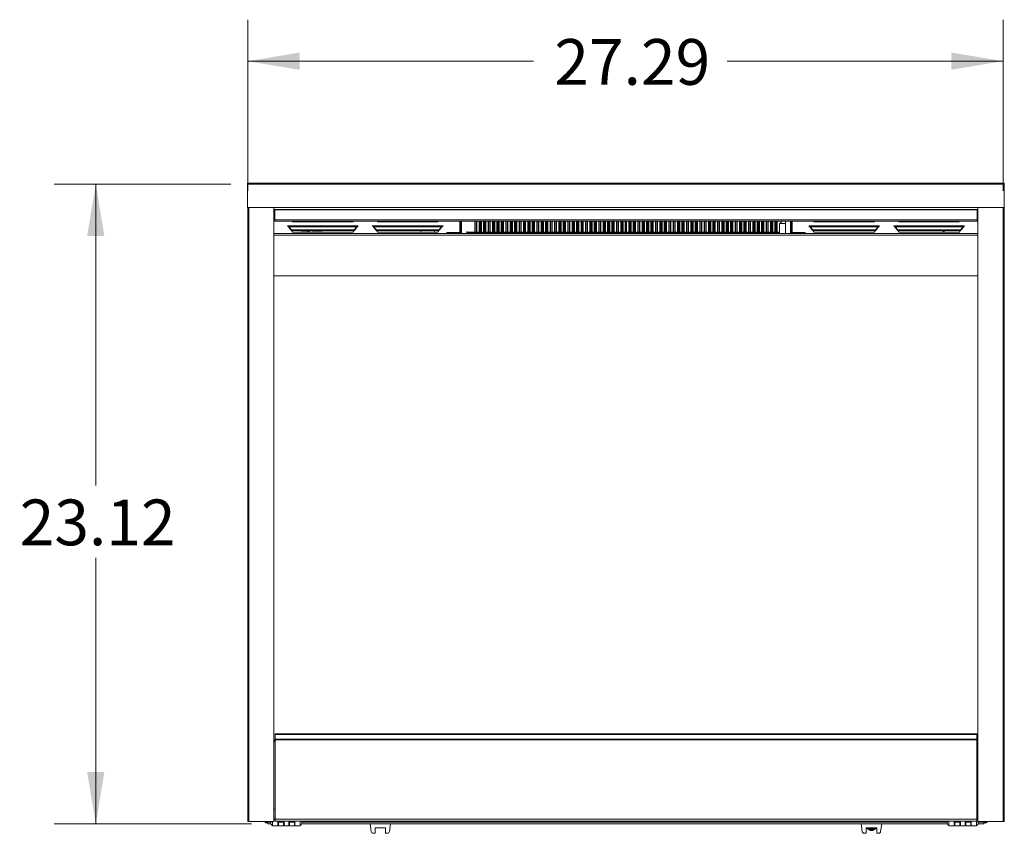
# Model space of a CAD drawing. Units: inches. Extents: x 2.84 to 9.75, y 5.24 to 9.79.
# Drawn here: x 3.28 to 6.24, y 5.24 to 7.7 of the extents above; entities that cross this region are included whole.
import ezdxf

# ---------------------------------------------------------------- set-up
doc = ezdxf.new("R2010")
doc.units = ezdxf.units.IN
doc.header["$MEASUREMENT"] = 0
doc.styles.add('SLDTEXTSTYLE0', font='TXT', dxfattribs={"width": 0.75})
doc.dimstyles.new('SLDDIMSTYLE0', dxfattribs={"dimtxt": 0.137795, "dimasz": 0.156, "dimexe": 0, "dimexo": 0.0625, "dimgap": 0.034449, "dimtad": 0, "dimtih": 1, "dimtoh": 1, "dimlfac": 12, "dimzin": 12, "dimdsep": 46, "dimtxsty": 'SLDTEXTSTYLE0', "dimsah": 1, "dimcen": 0.09, "dimadec": 0, "dimazin": 0, "dimtfac": 1, "dimtdec": 3, "dimtofl": 0, "dimtmove": 0, "dimatfit": 3, "dimfxl": 0, "dimtolj": 1, "dimtzin": 12, "dimarcsym": 0})

# ---------------------------------------------------------------- blocks, each defined once
blk = doc.blocks.new('*D1')
at = {"color": 7, "linetype": 'Continuous', "lineweight": 0}
for p, q in [((3.9661, 7.1804), (3.9661, 7.696)), ((6.2406, 7.1804), (6.2406, 7.696)), ((3.9661, 7.571), (4.8267, 7.571)), ((6.2406, 7.571), (5.4098, 7.571))]:
    blk.add_line(p, q, dxfattribs=at)
for points in [[(3.9661, 7.571), (4.1221, 7.545), (4.1221, 7.597)], [(6.2406, 7.571), (6.0846, 7.597), (6.0846, 7.545)]]:
    blk.add_solid(points, dxfattribs=at)
at = {"color": 7, "linetype": 'Continuous', "lineweight": 0, "insert": (4.8892, 7.6376), "char_height": 0.1378, "attachment_point": 1, "style": 'SLDTEXTSTYLE0'}
blk.add_mtext('27.29', dxfattribs=at)
blk = doc.blocks.new('*D2')
at = {"color": 7, "linetype": 'Continuous', "lineweight": 0}
for p, q in [((3.9154, 7.2001), (3.3831, 7.2001)), ((3.5081, 7.2001), (3.5081, 6.293)), ((3.5081, 5.2737), (3.5081, 6.0743)), ((3.9769, 5.2737), (3.3831, 5.2737))]:
    blk.add_line(p, q, dxfattribs=at)
for points in [[(3.5081, 7.2001), (3.4821, 7.0441), (3.5341, 7.0441)], [(3.5081, 5.2737), (3.5341, 5.4297), (3.4821, 5.4297)]]:
    blk.add_solid(points, dxfattribs=at)
at = {"color": 7, "linetype": 'Continuous', "lineweight": 0, "insert": (3.279, 6.2503), "char_height": 0.1378, "attachment_point": 1, "style": 'SLDTEXTSTYLE0'}
blk.add_mtext('23.12', dxfattribs=at)

msp = doc.modelspace()

# ---------------------------------------------------------------- linework, layer by layer
at = {"color": 7, "linetype": 'Continuous', "lineweight": 15}
for p, q in [((6.24453, 7.2033), (3.96536, 7.2033)), ((3.96536, 7.20013), (3.96536, 7.2033)), ((3.96536, 7.13038), (3.96536, 7.20013)), ((6.24453, 7.20013), (3.96536, 7.20013)), ((6.24453, 7.2033), (6.24453, 7.20013)), ((6.24453, 7.13038), (6.24453, 7.20013)), ((4.03953, 7.13038), (3.96536, 7.13038)), ((3.96611, 7.13038), (3.96611, 5.28038)), ((3.96928, 5.28038), (3.96928, 7.13038)), ((3.96928, 7.13038), (4.04485, 7.13038)), ((4.03953, 7.13038), (6.17036, 7.13038)), ((4.04485, 7.13038), (4.04485, 5.28038)), ((4.047, 7.12438), (4.04485, 7.12438)), ((4.047, 7.12205), (4.04485, 7.12205)), ((4.047, 7.12133), (4.04485, 7.12133)), ((4.047, 7.12438), (6.16289, 7.12438)), ((4.047, 7.12438), (4.047, 7.12313)), ((4.047, 7.12313), (6.16289, 7.12313)), ((4.047, 7.0933), (4.047, 7.12313)), ((6.16504, 7.12438), (6.16289, 7.12438)), ((6.16289, 7.12438), (6.16289, 7.12313)), ((6.16289, 7.0933), (6.16289, 7.12313)), ((6.16289, 7.12205), (6.16504, 7.12205)), ((6.16504, 7.12133), (6.16289, 7.12133)), ((6.16504, 5.28038), (6.16504, 7.13038)), ((6.16504, 7.13038), (6.24061, 7.13038)), ((6.24453, 7.13038), (6.17036, 7.13038)), ((6.24061, 7.13038), (6.24061, 5.28038)), ((6.24378, 5.28038), (6.24378, 7.13038)), ((4.047, 7.0933), (6.16289, 7.0933)), ((4.047, 7.0933), (4.047, 7.08889)), ((4.047, 7.08889), (6.16289, 7.08889)), ((4.09987, 7.08889), (4.10167, 7.08677)), ((4.12244, 7.08677), (4.12244, 7.08889)), ((4.19369, 7.08677), (4.19369, 7.08889)), ((4.28391, 7.08889), (4.28211, 7.08677)), ((4.35558, 7.08889), (4.35737, 7.08677)), ((4.53962, 7.08889), (4.53782, 7.08677)), ((4.60462, 7.05474), (4.60462, 7.08889)), ((4.60695, 7.08889), (4.60695, 7.05318)), ((4.60925, 7.08889), (4.60925, 7.05258)), ((4.6496, 7.08889), (4.6496, 7.0519)), ((4.65126, 7.08889), (4.65126, 7.0519)), ((4.6546, 7.0519), (4.6546, 7.08889)), ((4.65626, 7.0519), (4.65626, 7.08889)), ((4.66293, 7.08889), (4.66293, 7.0519)), ((4.6646, 7.08889), (4.6646, 7.0519)), ((4.66793, 7.0519), (4.66793, 7.08889)), ((4.6696, 7.0519), (4.6696, 7.08889)), ((4.67626, 7.08889), (4.67626, 7.0519)), ((4.67793, 7.08889), (4.67793, 7.0519)), ((4.68126, 7.0519), (4.68126, 7.08889)), ((4.68293, 7.0519), (4.68293, 7.08889)), ((4.6896, 7.08889), (4.6896, 7.0519)), ((4.69126, 7.08889), (4.69126, 7.0519)), ((4.6946, 7.0519), (4.6946, 7.08889)), ((4.69626, 7.0519), (4.69626, 7.08889)), ((4.70293, 7.08889), (4.70293, 7.0519)), ((4.7046, 7.08889), (4.7046, 7.0519)), ((4.70793, 7.0519), (4.70793, 7.08889)), ((4.7096, 7.0519), (4.7096, 7.08889)), ((4.71626, 7.08889), (4.71626, 7.0519)), ((4.71793, 7.08889), (4.71793, 7.0519)), ((4.72126, 7.0519), (4.72126, 7.08889)), ((4.72293, 7.0519), (4.72293, 7.08889)), ((4.7296, 7.08889), (4.7296, 7.0519)), ((4.73126, 7.08889), (4.73126, 7.0519)), ((4.7346, 7.0519), (4.7346, 7.08889)), ((4.73626, 7.0519), (4.73626, 7.08889)), ((4.74293, 7.08889), (4.74293, 7.0519)), ((4.7446, 7.08889), (4.7446, 7.0519)), ((4.74793, 7.0519), (4.74793, 7.08889)), ((4.7496, 7.0519), (4.7496, 7.08889)), ((4.75626, 7.08889), (4.75626, 7.0519)), ((4.75793, 7.08889), (4.75793, 7.0519)), ((4.76126, 7.0519), (4.76126, 7.08889)), ((4.76293, 7.0519), (4.76293, 7.08889)), ((4.7696, 7.08889), (4.7696, 7.0519)), ((4.77126, 7.08889), (4.77126, 7.0519)), ((4.7746, 7.0519), (4.7746, 7.08889)), ((4.77626, 7.0519), (4.77626, 7.08889)), ((4.78293, 7.08889), (4.78293, 7.0519)), ((4.7846, 7.08889), (4.7846, 7.0519)), ((4.78793, 7.0519), (4.78793, 7.08889)), ((4.7896, 7.0519), (4.7896, 7.08889)), ((4.79626, 7.08889), (4.79626, 7.0519)), ((4.79793, 7.08889), (4.79793, 7.0519)), ((4.80126, 7.0519), (4.80126, 7.08889)), ((4.80293, 7.0519), (4.80293, 7.08889)), ((4.8096, 7.08889), (4.8096, 7.0519)), ((4.81126, 7.08889), (4.81126, 7.0519)), ((4.8146, 7.0519), (4.8146, 7.08889)), ((4.81626, 7.0519), (4.81626, 7.08889)), ((4.82293, 7.08889), (4.82293, 7.0519)), ((4.8246, 7.08889), (4.8246, 7.0519)), ((4.82793, 7.0519), (4.82793, 7.08889)), ((4.8296, 7.0519), (4.8296, 7.08889)), ((4.83626, 7.08889), (4.83626, 7.0519)), ((4.83793, 7.08889), (4.83793, 7.0519)), ((4.84126, 7.0519), (4.84126, 7.08889)), ((4.84293, 7.0519), (4.84293, 7.08889)), ((4.8496, 7.08889), (4.8496, 7.0519)), ((4.85126, 7.08889), (4.85126, 7.0519)), ((4.8546, 7.0519), (4.8546, 7.08889)), ((4.85626, 7.0519), (4.85626, 7.08889)), ((4.86293, 7.08889), (4.86293, 7.0519)), ((4.8646, 7.08889), (4.8646, 7.0519)), ((4.86793, 7.0519), (4.86793, 7.08889)), ((4.8696, 7.0519), (4.8696, 7.08889)), ((4.87626, 7.08889), (4.87626, 7.0519)), ((4.87793, 7.08889), (4.87793, 7.0519)), ((4.88126, 7.0519), (4.88126, 7.08889)), ((4.88293, 7.0519), (4.88293, 7.08889)), ((4.8896, 7.08889), (4.8896, 7.0519)), ((4.89126, 7.08889), (4.89126, 7.0519)), ((4.8946, 7.0519), (4.8946, 7.08889)), ((4.89626, 7.0519), (4.89626, 7.08889)), ((4.90293, 7.08889), (4.90293, 7.0519)), ((4.9046, 7.08889), (4.9046, 7.0519)), ((4.90793, 7.0519), (4.90793, 7.08889)), ((4.9096, 7.0519), (4.9096, 7.08889)), ((4.91626, 7.08889), (4.91626, 7.0519)), ((4.91793, 7.08889), (4.91793, 7.0519)), ((4.92126, 7.0519), (4.92126, 7.08889)), ((4.92293, 7.0519), (4.92293, 7.08889)), ((4.9296, 7.08889), (4.9296, 7.0519)), ((4.93126, 7.08889), (4.93126, 7.0519)), ((4.9346, 7.0519), (4.9346, 7.08889)), ((4.93626, 7.0519), (4.93626, 7.08889)), ((4.94293, 7.08889), (4.94293, 7.0519)), ((4.9446, 7.08889), (4.9446, 7.0519)), ((4.94793, 7.0519), (4.94793, 7.08889)), ((4.9496, 7.0519), (4.9496, 7.08889)), ((4.95626, 7.08889), (4.95626, 7.0519)), ((4.95793, 7.08889), (4.95793, 7.0519)), ((4.96126, 7.0519), (4.96126, 7.08889)), ((4.96293, 7.0519), (4.96293, 7.08889)), ((4.9696, 7.08889), (4.9696, 7.0519)), ((4.97126, 7.08889), (4.97126, 7.0519)), ((4.9746, 7.0519), (4.9746, 7.08889)), ((4.97626, 7.0519), (4.97626, 7.08889)), ((4.98293, 7.08889), (4.98293, 7.0519)), ((4.9846, 7.08889), (4.9846, 7.0519)), ((4.98793, 7.0519), (4.98793, 7.08889)), ((4.9896, 7.0519), (4.9896, 7.08889)), ((4.99626, 7.08889), (4.99626, 7.0519)), ((4.99793, 7.08889), (4.99793, 7.0519)), ((5.00126, 7.0519), (5.00126, 7.08889)), ((5.00293, 7.0519), (5.00293, 7.08889)), ((5.0096, 7.08889), (5.0096, 7.0519)), ((5.01126, 7.08889), (5.01126, 7.0519)), ((5.0146, 7.0519), (5.0146, 7.08889)), ((5.01626, 7.0519), (5.01626, 7.08889)), ((5.02293, 7.08889), (5.02293, 7.0519)), ((5.0246, 7.08889), (5.0246, 7.0519)), ((5.02793, 7.0519), (5.02793, 7.08889)), ((5.0296, 7.0519), (5.0296, 7.08889)), ((5.03626, 7.08889), (5.03626, 7.0519)), ((5.03793, 7.08889), (5.03793, 7.0519)), ((5.04126, 7.0519), (5.04126, 7.08889)), ((5.04293, 7.0519), (5.04293, 7.08889)), ((5.0496, 7.08889), (5.0496, 7.0519)), ((5.05126, 7.08889), (5.05126, 7.0519)), ((5.0546, 7.0519), (5.0546, 7.08889)), ((5.05626, 7.0519), (5.05626, 7.08889)), ((5.06293, 7.08889), (5.06293, 7.0519)), ((5.0646, 7.08889), (5.0646, 7.0519)), ((5.06793, 7.0519), (5.06793, 7.08889)), ((5.0696, 7.0519), (5.0696, 7.08889)), ((5.07626, 7.08889), (5.07626, 7.0519)), ((5.07793, 7.08889), (5.07793, 7.0519)), ((5.08126, 7.0519), (5.08126, 7.08889)), ((5.08293, 7.0519), (5.08293, 7.08889)), ((5.0896, 7.08889), (5.0896, 7.0519)), ((5.09126, 7.08889), (5.09126, 7.0519)), ((5.0946, 7.0519), (5.0946, 7.08889)), ((5.09626, 7.0519), (5.09626, 7.08889)), ((5.10293, 7.08889), (5.10293, 7.0519)), ((5.1046, 7.08889), (5.1046, 7.0519)), ((5.10536, 7.08889), (5.10536, 7.0519)), ((5.10703, 7.08889), (5.10703, 7.0519)), ((5.11369, 7.0519), (5.11369, 7.08889)), ((5.11536, 7.0519), (5.11536, 7.08889)), ((5.11869, 7.08889), (5.11869, 7.0519)), ((5.12036, 7.08889), (5.12036, 7.0519)), ((5.12703, 7.0519), (5.12703, 7.08889)), ((5.12869, 7.0519), (5.12869, 7.08889)), ((5.13203, 7.08889), (5.13203, 7.0519)), ((5.13369, 7.08889), (5.13369, 7.0519)), ((5.14036, 7.0519), (5.14036, 7.08889)), ((5.14203, 7.0519), (5.14203, 7.08889)), ((5.14536, 7.08889), (5.14536, 7.0519)), ((5.14703, 7.08889), (5.14703, 7.0519)), ((5.15369, 7.0519), (5.15369, 7.08889)), ((5.15536, 7.0519), (5.15536, 7.08889)), ((5.15869, 7.08889), (5.15869, 7.0519)), ((5.16036, 7.08889), (5.16036, 7.0519)), ((5.16703, 7.0519), (5.16703, 7.08889)), ((5.16869, 7.0519), (5.16869, 7.08889)), ((5.17203, 7.08889), (5.17203, 7.0519)), ((5.17369, 7.08889), (5.17369, 7.0519)), ((5.18036, 7.0519), (5.18036, 7.08889)), ((5.18203, 7.0519), (5.18203, 7.08889)), ((5.18536, 7.08889), (5.18536, 7.0519)), ((5.18703, 7.08889), (5.18703, 7.0519)), ((5.19369, 7.0519), (5.19369, 7.08889)), ((5.19536, 7.0519), (5.19536, 7.08889)), ((5.19869, 7.08889), (5.19869, 7.0519)), ((5.20036, 7.08889), (5.20036, 7.0519)), ((5.20703, 7.0519), (5.20703, 7.08889)), ((5.20869, 7.0519), (5.20869, 7.08889)), ((5.21203, 7.08889), (5.21203, 7.0519)), ((5.21369, 7.08889), (5.21369, 7.0519)), ((5.22036, 7.0519), (5.22036, 7.08889)), ((5.22203, 7.0519), (5.22203, 7.08889)), ((5.22536, 7.08889), (5.22536, 7.0519)), ((5.22703, 7.08889), (5.22703, 7.0519)), ((5.23369, 7.0519), (5.23369, 7.08889)), ((5.23536, 7.0519), (5.23536, 7.08889)), ((5.23869, 7.08889), (5.23869, 7.0519)), ((5.24036, 7.08889), (5.24036, 7.0519)), ((5.24703, 7.0519), (5.24703, 7.08889)), ((5.24869, 7.0519), (5.24869, 7.08889)), ((5.25203, 7.08889), (5.25203, 7.0519)), ((5.25369, 7.08889), (5.25369, 7.0519)), ((5.26036, 7.0519), (5.26036, 7.08889)), ((5.26203, 7.0519), (5.26203, 7.08889)), ((5.26536, 7.08889), (5.26536, 7.0519)), ((5.26703, 7.08889), (5.26703, 7.0519)), ((5.27369, 7.0519), (5.27369, 7.08889)), ((5.27536, 7.0519), (5.27536, 7.08889)), ((5.27869, 7.08889), (5.27869, 7.0519)), ((5.28036, 7.08889), (5.28036, 7.0519)), ((5.28703, 7.0519), (5.28703, 7.08889)), ((5.28869, 7.0519), (5.28869, 7.08889)), ((5.29203, 7.08889), (5.29203, 7.0519)), ((5.29369, 7.08889), (5.29369, 7.0519)), ((5.30036, 7.0519), (5.30036, 7.08889)), ((5.30203, 7.0519), (5.30203, 7.08889)), ((5.30536, 7.08889), (5.30536, 7.0519)), ((5.30703, 7.08889), (5.30703, 7.0519)), ((5.31369, 7.0519), (5.31369, 7.08889)), ((5.31536, 7.0519), (5.31536, 7.08889)), ((5.31869, 7.08889), (5.31869, 7.0519)), ((5.32036, 7.08889), (5.32036, 7.0519)), ((5.32703, 7.0519), (5.32703, 7.08889)), ((5.32869, 7.0519), (5.32869, 7.08889)), ((5.33203, 7.08889), (5.33203, 7.0519)), ((5.33369, 7.08889), (5.33369, 7.0519)), ((5.34036, 7.0519), (5.34036, 7.08889)), ((5.34203, 7.0519), (5.34203, 7.08889)), ((5.34536, 7.08889), (5.34536, 7.0519)), ((5.34703, 7.08889), (5.34703, 7.0519)), ((5.35369, 7.0519), (5.35369, 7.08889)), ((5.35536, 7.0519), (5.35536, 7.08889)), ((5.35869, 7.08889), (5.35869, 7.0519)), ((5.36036, 7.08889), (5.36036, 7.0519)), ((5.36703, 7.0519), (5.36703, 7.08889)), ((5.36869, 7.0519), (5.36869, 7.08889)), ((5.37203, 7.08889), (5.37203, 7.0519)), ((5.37369, 7.08889), (5.37369, 7.0519)), ((5.38036, 7.0519), (5.38036, 7.08889)), ((5.38203, 7.0519), (5.38203, 7.08889)), ((5.38536, 7.08889), (5.38536, 7.0519)), ((5.38703, 7.08889), (5.38703, 7.0519)), ((5.39369, 7.0519), (5.39369, 7.08889)), ((5.39536, 7.0519), (5.39536, 7.08889)), ((5.39869, 7.08889), (5.39869, 7.0519)), ((5.40036, 7.08889), (5.40036, 7.0519)), ((5.40703, 7.0519), (5.40703, 7.08889)), ((5.40869, 7.0519), (5.40869, 7.08889)), ((5.41203, 7.08889), (5.41203, 7.0519)), ((5.41369, 7.08889), (5.41369, 7.0519)), ((5.42036, 7.0519), (5.42036, 7.08889)), ((5.42203, 7.0519), (5.42203, 7.08889)), ((5.42536, 7.08889), (5.42536, 7.0519)), ((5.42703, 7.08889), (5.42703, 7.0519)), ((5.43369, 7.0519), (5.43369, 7.08889)), ((5.43536, 7.0519), (5.43536, 7.08889)), ((5.43869, 7.08889), (5.43869, 7.0519)), ((5.44036, 7.08889), (5.44036, 7.0519)), ((5.44703, 7.0519), (5.44703, 7.08889)), ((5.44869, 7.0519), (5.44869, 7.08889)), ((5.45203, 7.08889), (5.45203, 7.0519)), ((5.45369, 7.08889), (5.45369, 7.0519)), ((5.46036, 7.0519), (5.46036, 7.08889)), ((5.46203, 7.0519), (5.46203, 7.08889)), ((5.46536, 7.08889), (5.46536, 7.0519)), ((5.46703, 7.08889), (5.46703, 7.0519)), ((5.47369, 7.0519), (5.47369, 7.08889)), ((5.47536, 7.0519), (5.47536, 7.08889)), ((5.47869, 7.08889), (5.47869, 7.0519)), ((5.48036, 7.08889), (5.48036, 7.0519)), ((5.48703, 7.0519), (5.48703, 7.08889)), ((5.48869, 7.0519), (5.48869, 7.08889)), ((5.49203, 7.08889), (5.49203, 7.0519)), ((5.49369, 7.08889), (5.49369, 7.0519)), ((5.50036, 7.0519), (5.50036, 7.08889)), ((5.50203, 7.0519), (5.50203, 7.08889)), ((5.50536, 7.08889), (5.50536, 7.0519)), ((5.50703, 7.08889), (5.50703, 7.0519)), ((5.51369, 7.0519), (5.51369, 7.08889)), ((5.51536, 7.0519), (5.51536, 7.08889)), ((5.51869, 7.08889), (5.51869, 7.0519)), ((5.52036, 7.08889), (5.52036, 7.0519)), ((5.52703, 7.0519), (5.52703, 7.08889)), ((5.52869, 7.0519), (5.52869, 7.08889)), ((5.53203, 7.08889), (5.53203, 7.0519)), ((5.53369, 7.08889), (5.53369, 7.0519)), ((5.54036, 7.0519), (5.54036, 7.08889)), ((5.54203, 7.0519), (5.54203, 7.08889)), ((5.54536, 7.08889), (5.54536, 7.0519)), ((5.54703, 7.08889), (5.54703, 7.0519)), ((5.55369, 7.0519), (5.55369, 7.08889)), ((5.55536, 7.0519), (5.55536, 7.08889)), ((5.55869, 7.08889), (5.55869, 7.0519)), ((5.56036, 7.08889), (5.56036, 7.0519)), ((5.57203, 7.08166), (5.57203, 7.08889)), ((5.58536, 7.08166), (5.58536, 7.08889)), ((5.60064, 7.08889), (5.60064, 7.05258)), ((5.60294, 7.08889), (5.60294, 7.05318)), ((5.60527, 7.08889), (5.60527, 7.05474)), ((5.67207, 7.08677), (5.67027, 7.08889)), ((5.85252, 7.08677), (5.85432, 7.08889)), ((5.92778, 7.08677), (5.92598, 7.08889)), ((6.06061, 7.08889), (6.06061, 7.08677)), ((6.06301, 7.08889), (6.06301, 7.08677)), ((6.10823, 7.08677), (6.11002, 7.08889)), ((6.16289, 7.0933), (6.16289, 7.08889)), ((4.29837, 7.07519), (4.08541, 7.07519)), ((4.08936, 7.0722), (4.29442, 7.0722)), ((4.09758, 7.06252), (4.08936, 7.0722)), ((4.08936, 7.0722), (4.08936, 7.07096)), ((4.08971, 7.07013), (4.08936, 7.07096)), ((4.09758, 7.06087), (4.08971, 7.07013)), ((4.2862, 7.06252), (4.09758, 7.06252)), ((4.09758, 7.06252), (4.09758, 7.06087)), ((4.2862, 7.06087), (4.09758, 7.06087)), ((4.09758, 7.06087), (4.10167, 7.05606)), ((4.28211, 7.08677), (4.10167, 7.08677)), ((4.12648, 7.06087), (4.12648, 7.05955)), ((4.14077, 7.05955), (4.12648, 7.05955)), ((4.15506, 7.05955), (4.14077, 7.05955)), ((4.14688, 7.05606), (4.14688, 7.05955)), ((4.14928, 7.05606), (4.14928, 7.05955)), ((4.15506, 7.05955), (4.15506, 7.06087)), ((4.16106, 7.06087), (4.16106, 7.05955)), ((4.17535, 7.05955), (4.16106, 7.05955)), ((4.18965, 7.05955), (4.17535, 7.05955)), ((4.18965, 7.05955), (4.18965, 7.06087)), ((4.2862, 7.06087), (4.28211, 7.05606)), ((4.2862, 7.06252), (4.29442, 7.0722)), ((4.2862, 7.06087), (4.29407, 7.07013)), ((4.2862, 7.06252), (4.2862, 7.06087)), ((4.29442, 7.07096), (4.29407, 7.07013)), ((4.29442, 7.0722), (4.29442, 7.07096)), ((4.55407, 7.07519), (4.34112, 7.07519)), ((4.34506, 7.0722), (4.55013, 7.0722)), ((4.35329, 7.06252), (4.34506, 7.0722)), ((4.34506, 7.0722), (4.34506, 7.07096)), ((4.34541, 7.07013), (4.34506, 7.07096)), ((4.35329, 7.06087), (4.34541, 7.07013)), ((4.5419, 7.06252), (4.35329, 7.06252)), ((4.35329, 7.06252), (4.35329, 7.06087)), ((4.5419, 7.06087), (4.35329, 7.06087)), ((4.35329, 7.06087), (4.35737, 7.05606)), ((4.53782, 7.08677), (4.35737, 7.08677)), ((4.48679, 7.05606), (4.48679, 7.06087)), ((4.52846, 7.05606), (4.52846, 7.06087)), ((4.5419, 7.06087), (4.53782, 7.05606)), ((4.5419, 7.06252), (4.55013, 7.0722)), ((4.5419, 7.06087), (4.54978, 7.07013)), ((4.5419, 7.06252), (4.5419, 7.06087)), ((4.55013, 7.07096), (4.54978, 7.07013)), ((4.55013, 7.0722), (4.55013, 7.07096)), ((5.56703, 7.0519), (5.56703, 7.08166)), ((5.56703, 7.08166), (5.58536, 7.08166)), ((5.57036, 7.08499), (5.57119, 7.08499)), ((5.57036, 7.08249), (5.57036, 7.08499)), ((5.57119, 7.08249), (5.57036, 7.08249)), ((5.57036, 7.08249), (5.57036, 7.08166)), ((5.57119, 7.08499), (5.57119, 7.08249)), ((5.57119, 7.08249), (5.57119, 7.08166)), ((5.58536, 7.0519), (5.58536, 7.08166)), ((5.65582, 7.07519), (5.86877, 7.07519)), ((5.65976, 7.0722), (5.65976, 7.07096)), ((5.66799, 7.06252), (5.65976, 7.0722)), ((5.86483, 7.0722), (5.65976, 7.0722)), ((5.66011, 7.07013), (5.65976, 7.07096)), ((5.66799, 7.06087), (5.66011, 7.07013)), ((5.66799, 7.06252), (5.66799, 7.06087)), ((5.66799, 7.06252), (5.8566, 7.06252)), ((5.66799, 7.06087), (5.8566, 7.06087)), ((5.67207, 7.05606), (5.66799, 7.06087)), ((5.85252, 7.08677), (5.67207, 7.08677)), ((5.85252, 7.05606), (5.8566, 7.06087)), ((5.8566, 7.06252), (5.86483, 7.0722)), ((5.8566, 7.06087), (5.86448, 7.07013)), ((5.8566, 7.06252), (5.8566, 7.06087)), ((5.86483, 7.07096), (5.86448, 7.07013)), ((5.86483, 7.0722), (5.86483, 7.07096)), ((5.91153, 7.07519), (6.12448, 7.07519)), ((5.9237, 7.06252), (5.91547, 7.0722)), ((6.12054, 7.0722), (5.91547, 7.0722)), ((5.91547, 7.0722), (5.91547, 7.07096)), ((5.91582, 7.07013), (5.91547, 7.07096)), ((5.9237, 7.06087), (5.91582, 7.07013)), ((5.9237, 7.06252), (6.11231, 7.06252)), ((5.9237, 7.06252), (5.9237, 7.06087)), ((5.9237, 7.06087), (6.11231, 7.06087)), ((5.92778, 7.05606), (5.9237, 7.06087)), ((6.10823, 7.08677), (5.92778, 7.08677)), ((6.06061, 7.06087), (6.06061, 7.05606)), ((6.06301, 7.06087), (6.06301, 7.05606)), ((6.10823, 7.05606), (6.11231, 7.06087)), ((6.11231, 7.06252), (6.12054, 7.0722)), ((6.11231, 7.06087), (6.12019, 7.07013)), ((6.11231, 7.06252), (6.11231, 7.06087)), ((6.12054, 7.07096), (6.12019, 7.07013)), ((6.12054, 7.0722), (6.12054, 7.07096)), ((4.04485, 7.0519), (6.16504, 7.0519)), ((6.16504, 7.04656), (4.04485, 7.04656)), ((4.28211, 7.05606), (4.10167, 7.05606)), ((4.53782, 7.05606), (4.35737, 7.05606)), ((4.48679, 7.05606), (4.46179, 7.05668)), ((4.46179, 7.05668), (4.46179, 7.05606)), ((4.56528, 7.05474), (4.60462, 7.05474)), ((4.56528, 7.05258), (4.56528, 7.05474)), ((4.56528, 7.0519), (4.56528, 7.05258)), ((4.56528, 7.05258), (4.60462, 7.05258)), ((4.60462, 7.05474), (4.60462, 7.05258)), ((4.60925, 7.05258), (4.60695, 7.05318)), ((4.60925, 7.05258), (4.60925, 7.0519)), ((4.62735, 7.05705), (4.62569, 7.05705)), ((4.62569, 7.0519), (4.62569, 7.05705)), ((4.62735, 7.0519), (4.62735, 7.05705)), ((4.6496, 7.05574), (4.62735, 7.05574)), ((4.6496, 7.05386), (4.62735, 7.05386)), ((4.6546, 7.05574), (4.65126, 7.05574)), ((4.6546, 7.05386), (4.65126, 7.05386)), ((4.66293, 7.05574), (4.65626, 7.05574)), ((4.66293, 7.05386), (4.65626, 7.05386)), ((4.66793, 7.05574), (4.6646, 7.05574)), ((4.66793, 7.05386), (4.6646, 7.05386)), ((4.67626, 7.05574), (4.6696, 7.05574)), ((4.67626, 7.05386), (4.6696, 7.05386)), ((4.68126, 7.05574), (4.67793, 7.05574)), ((4.68126, 7.05386), (4.67793, 7.05386)), ((4.6896, 7.05574), (4.68293, 7.05574)), ((4.6896, 7.05386), (4.68293, 7.05386)), ((4.6946, 7.05574), (4.69126, 7.05574)), ((4.6946, 7.05386), (4.69126, 7.05386)), ((4.70293, 7.05574), (4.69626, 7.05574)), ((4.70293, 7.05386), (4.69626, 7.05386)), ((4.70793, 7.05574), (4.7046, 7.05574)), ((4.70793, 7.05386), (4.7046, 7.05386)), ((4.71626, 7.05574), (4.7096, 7.05574)), ((4.71626, 7.05386), (4.7096, 7.05386)), ((4.72126, 7.05574), (4.71793, 7.05574)), ((4.72126, 7.05386), (4.71793, 7.05386)), ((4.7296, 7.05574), (4.72293, 7.05574)), ((4.7296, 7.05386), (4.72293, 7.05386)), ((4.7346, 7.05574), (4.73126, 7.05574)), ((4.7346, 7.05386), (4.73126, 7.05386)), ((4.74293, 7.05574), (4.73626, 7.05574)), ((4.74293, 7.05386), (4.73626, 7.05386)), ((4.74793, 7.05574), (4.7446, 7.05574)), ((4.74793, 7.05386), (4.7446, 7.05386)), ((4.75626, 7.05574), (4.7496, 7.05574)), ((4.75626, 7.05386), (4.7496, 7.05386)), ((4.76126, 7.05574), (4.75793, 7.05574)), ((4.76126, 7.05386), (4.75793, 7.05386)), ((4.7696, 7.05574), (4.76293, 7.05574)), ((4.7696, 7.05386), (4.76293, 7.05386)), ((4.7746, 7.05574), (4.77126, 7.05574)), ((4.7746, 7.05386), (4.77126, 7.05386)), ((4.78293, 7.05574), (4.77626, 7.05574)), ((4.78293, 7.05386), (4.77626, 7.05386)), ((4.78793, 7.05574), (4.7846, 7.05574)), ((4.78793, 7.05386), (4.7846, 7.05386)), ((4.79626, 7.05574), (4.7896, 7.05574)), ((4.79626, 7.05386), (4.7896, 7.05386)), ((4.80126, 7.05574), (4.79793, 7.05574)), ((4.80126, 7.05386), (4.79793, 7.05386)), ((4.8096, 7.05574), (4.80293, 7.05574)), ((4.8096, 7.05386), (4.80293, 7.05386)), ((4.8146, 7.05574), (4.81126, 7.05574)), ((4.8146, 7.05386), (4.81126, 7.05386)), ((4.82293, 7.05574), (4.81626, 7.05574)), ((4.82293, 7.05386), (4.81626, 7.05386)), ((4.82793, 7.05574), (4.8246, 7.05574)), ((4.82793, 7.05386), (4.8246, 7.05386)), ((4.83626, 7.05574), (4.8296, 7.05574)), ((4.83626, 7.05386), (4.8296, 7.05386)), ((4.84126, 7.05574), (4.83793, 7.05574)), ((4.84126, 7.05386), (4.83793, 7.05386)), ((4.8496, 7.05574), (4.84293, 7.05574)), ((4.8496, 7.05386), (4.84293, 7.05386)), ((4.8546, 7.05574), (4.85126, 7.05574)), ((4.8546, 7.05386), (4.85126, 7.05386)), ((4.86293, 7.05574), (4.85626, 7.05574)), ((4.86293, 7.05386), (4.85626, 7.05386)), ((4.86793, 7.05574), (4.8646, 7.05574)), ((4.86793, 7.05386), (4.8646, 7.05386)), ((4.87626, 7.05574), (4.8696, 7.05574)), ((4.87626, 7.05386), (4.8696, 7.05386)), ((4.88126, 7.05574), (4.87793, 7.05574)), ((4.88126, 7.05386), (4.87793, 7.05386)), ((4.8896, 7.05574), (4.88293, 7.05574)), ((4.8896, 7.05386), (4.88293, 7.05386)), ((4.8946, 7.05574), (4.89126, 7.05574)), ((4.8946, 7.05386), (4.89126, 7.05386)), ((4.90293, 7.05574), (4.89626, 7.05574)), ((4.90293, 7.05386), (4.89626, 7.05386)), ((4.90793, 7.05574), (4.9046, 7.05574)), ((4.90793, 7.05386), (4.9046, 7.05386)), ((4.91626, 7.05574), (4.9096, 7.05574)), ((4.91626, 7.05386), (4.9096, 7.05386)), ((4.92126, 7.05574), (4.91793, 7.05574)), ((4.92126, 7.05386), (4.91793, 7.05386)), ((4.9296, 7.05574), (4.92293, 7.05574)), ((4.9296, 7.05386), (4.92293, 7.05386)), ((4.9346, 7.05574), (4.93126, 7.05574)), ((4.9346, 7.05386), (4.93126, 7.05386)), ((4.94293, 7.05574), (4.93626, 7.05574)), ((4.94293, 7.05386), (4.93626, 7.05386)), ((4.94793, 7.05574), (4.9446, 7.05574)), ((4.94793, 7.05386), (4.9446, 7.05386)), ((4.95626, 7.05574), (4.9496, 7.05574)), ((4.95626, 7.05386), (4.9496, 7.05386)), ((4.96126, 7.05574), (4.95793, 7.05574)), ((4.96126, 7.05386), (4.95793, 7.05386)), ((4.9696, 7.05574), (4.96293, 7.05574)), ((4.9696, 7.05386), (4.96293, 7.05386)), ((4.9746, 7.05574), (4.97126, 7.05574)), ((4.9746, 7.05386), (4.97126, 7.05386)), ((4.98293, 7.05574), (4.97626, 7.05574)), ((4.98293, 7.05386), (4.97626, 7.05386)), ((4.98793, 7.05574), (4.9846, 7.05574)), ((4.98793, 7.05386), (4.9846, 7.05386)), ((4.99626, 7.05574), (4.9896, 7.05574)), ((4.99626, 7.05386), (4.9896, 7.05386)), ((5.00126, 7.05574), (4.99793, 7.05574)), ((5.00126, 7.05386), (4.99793, 7.05386)), ((5.0096, 7.05574), (5.00293, 7.05574)), ((5.0096, 7.05386), (5.00293, 7.05386)), ((5.0146, 7.05574), (5.01126, 7.05574)), ((5.0146, 7.05386), (5.01126, 7.05386)), ((5.02293, 7.05574), (5.01626, 7.05574)), ((5.02293, 7.05386), (5.01626, 7.05386)), ((5.02793, 7.05574), (5.0246, 7.05574)), ((5.02793, 7.05386), (5.0246, 7.05386)), ((5.03626, 7.05574), (5.0296, 7.05574)), ((5.03626, 7.05386), (5.0296, 7.05386)), ((5.04126, 7.05574), (5.03793, 7.05574)), ((5.04126, 7.05386), (5.03793, 7.05386)), ((5.0496, 7.05574), (5.04293, 7.05574)), ((5.0496, 7.05386), (5.04293, 7.05386)), ((5.0546, 7.05574), (5.05126, 7.05574)), ((5.0546, 7.05386), (5.05126, 7.05386)), ((5.06293, 7.05574), (5.05626, 7.05574)), ((5.06293, 7.05386), (5.05626, 7.05386)), ((5.06793, 7.05574), (5.0646, 7.05574)), ((5.06793, 7.05386), (5.0646, 7.05386)), ((5.07626, 7.05574), (5.0696, 7.05574)), ((5.07626, 7.05386), (5.0696, 7.05386)), ((5.08126, 7.05574), (5.07793, 7.05574)), ((5.08126, 7.05386), (5.07793, 7.05386)), ((5.0896, 7.05574), (5.08293, 7.05574)), ((5.0896, 7.05386), (5.08293, 7.05386)), ((5.0946, 7.05574), (5.09126, 7.05574)), ((5.0946, 7.05386), (5.09126, 7.05386)), ((5.10293, 7.05574), (5.09626, 7.05574)), ((5.10293, 7.05386), (5.09626, 7.05386)), ((5.10536, 7.05574), (5.1046, 7.05574)), ((5.10536, 7.05386), (5.1046, 7.05386)), ((5.11369, 7.05574), (5.10703, 7.05574)), ((5.11369, 7.05386), (5.10703, 7.05386)), ((5.11869, 7.05574), (5.11536, 7.05574)), ((5.11869, 7.05386), (5.11536, 7.05386)), ((5.12703, 7.05574), (5.12036, 7.05574)), ((5.12703, 7.05386), (5.12036, 7.05386)), ((5.13203, 7.05574), (5.12869, 7.05574)), ((5.13203, 7.05386), (5.12869, 7.05386)), ((5.14036, 7.05574), (5.13369, 7.05574)), ((5.14036, 7.05386), (5.13369, 7.05386)), ((5.14536, 7.05574), (5.14203, 7.05574)), ((5.14536, 7.05386), (5.14203, 7.05386)), ((5.15369, 7.05574), (5.14703, 7.05574)), ((5.15369, 7.05386), (5.14703, 7.05386)), ((5.15869, 7.05574), (5.15536, 7.05574)), ((5.15869, 7.05386), (5.15536, 7.05386)), ((5.16703, 7.05574), (5.16036, 7.05574)), ((5.16703, 7.05386), (5.16036, 7.05386)), ((5.17203, 7.05574), (5.16869, 7.05574)), ((5.17203, 7.05386), (5.16869, 7.05386)), ((5.18036, 7.05574), (5.17369, 7.05574)), ((5.18036, 7.05386), (5.17369, 7.05386)), ((5.18536, 7.05574), (5.18203, 7.05574)), ((5.18536, 7.05386), (5.18203, 7.05386)), ((5.19369, 7.05574), (5.18703, 7.05574)), ((5.19369, 7.05386), (5.18703, 7.05386)), ((5.19869, 7.05574), (5.19536, 7.05574)), ((5.19869, 7.05386), (5.19536, 7.05386)), ((5.20703, 7.05574), (5.20036, 7.05574)), ((5.20703, 7.05386), (5.20036, 7.05386)), ((5.21203, 7.05574), (5.20869, 7.05574)), ((5.21203, 7.05386), (5.20869, 7.05386)), ((5.22036, 7.05574), (5.21369, 7.05574)), ((5.22036, 7.05386), (5.21369, 7.05386)), ((5.22536, 7.05574), (5.22203, 7.05574)), ((5.22536, 7.05386), (5.22203, 7.05386)), ((5.23369, 7.05574), (5.22703, 7.05574)), ((5.23369, 7.05386), (5.22703, 7.05386)), ((5.23869, 7.05574), (5.23536, 7.05574)), ((5.23869, 7.05386), (5.23536, 7.05386)), ((5.24703, 7.05574), (5.24036, 7.05574)), ((5.24703, 7.05386), (5.24036, 7.05386)), ((5.25203, 7.05574), (5.24869, 7.05574)), ((5.25203, 7.05386), (5.24869, 7.05386)), ((5.26036, 7.05574), (5.25369, 7.05574)), ((5.26036, 7.05386), (5.25369, 7.05386)), ((5.26536, 7.05574), (5.26203, 7.05574)), ((5.26536, 7.05386), (5.26203, 7.05386)), ((5.27369, 7.05574), (5.26703, 7.05574)), ((5.27369, 7.05386), (5.26703, 7.05386)), ((5.27869, 7.05574), (5.27536, 7.05574)), ((5.27869, 7.05386), (5.27536, 7.05386)), ((5.28703, 7.05574), (5.28036, 7.05574)), ((5.28703, 7.05386), (5.28036, 7.05386)), ((5.29203, 7.05574), (5.28869, 7.05574)), ((5.29203, 7.05386), (5.28869, 7.05386)), ((5.30036, 7.05574), (5.29369, 7.05574)), ((5.30036, 7.05386), (5.29369, 7.05386)), ((5.30536, 7.05574), (5.30203, 7.05574)), ((5.30536, 7.05386), (5.30203, 7.05386)), ((5.31369, 7.05574), (5.30703, 7.05574)), ((5.31369, 7.05386), (5.30703, 7.05386)), ((5.31869, 7.05574), (5.31536, 7.05574)), ((5.31869, 7.05386), (5.31536, 7.05386)), ((5.32703, 7.05574), (5.32036, 7.05574)), ((5.32703, 7.05386), (5.32036, 7.05386)), ((5.33203, 7.05574), (5.32869, 7.05574)), ((5.33203, 7.05386), (5.32869, 7.05386)), ((5.34036, 7.05574), (5.33369, 7.05574)), ((5.34036, 7.05386), (5.33369, 7.05386)), ((5.34536, 7.05574), (5.34203, 7.05574)), ((5.34536, 7.05386), (5.34203, 7.05386)), ((5.35369, 7.05574), (5.34703, 7.05574)), ((5.35369, 7.05386), (5.34703, 7.05386)), ((5.35869, 7.05574), (5.35536, 7.05574)), ((5.35869, 7.05386), (5.35536, 7.05386)), ((5.36703, 7.05574), (5.36036, 7.05574)), ((5.36703, 7.05386), (5.36036, 7.05386)), ((5.37203, 7.05574), (5.36869, 7.05574)), ((5.37203, 7.05386), (5.36869, 7.05386)), ((5.38036, 7.05574), (5.37369, 7.05574)), ((5.38036, 7.05386), (5.37369, 7.05386)), ((5.38536, 7.05574), (5.38203, 7.05574)), ((5.38536, 7.05386), (5.38203, 7.05386)), ((5.39369, 7.05574), (5.38703, 7.05574)), ((5.39369, 7.05386), (5.38703, 7.05386)), ((5.39869, 7.05574), (5.39536, 7.05574)), ((5.39869, 7.05386), (5.39536, 7.05386)), ((5.40703, 7.05574), (5.40036, 7.05574)), ((5.40703, 7.05386), (5.40036, 7.05386)), ((5.41203, 7.05574), (5.40869, 7.05574)), ((5.41203, 7.05386), (5.40869, 7.05386)), ((5.42036, 7.05574), (5.41369, 7.05574)), ((5.42036, 7.05386), (5.41369, 7.05386)), ((5.42536, 7.05574), (5.42203, 7.05574)), ((5.42536, 7.05386), (5.42203, 7.05386)), ((5.43369, 7.05574), (5.42703, 7.05574)), ((5.43369, 7.05386), (5.42703, 7.05386)), ((5.43869, 7.05574), (5.43536, 7.05574)), ((5.43869, 7.05386), (5.43536, 7.05386)), ((5.44703, 7.05574), (5.44036, 7.05574)), ((5.44703, 7.05386), (5.44036, 7.05386)), ((5.45203, 7.05574), (5.44869, 7.05574)), ((5.45203, 7.05386), (5.44869, 7.05386)), ((5.46036, 7.05574), (5.45369, 7.05574)), ((5.46036, 7.05386), (5.45369, 7.05386)), ((5.46536, 7.05574), (5.46203, 7.05574)), ((5.46536, 7.05386), (5.46203, 7.05386)), ((5.47369, 7.05574), (5.46703, 7.05574)), ((5.47369, 7.05386), (5.46703, 7.05386)), ((5.47869, 7.05574), (5.47536, 7.05574)), ((5.47869, 7.05386), (5.47536, 7.05386)), ((5.48703, 7.05574), (5.48036, 7.05574)), ((5.48703, 7.05386), (5.48036, 7.05386)), ((5.49203, 7.05574), (5.48869, 7.05574)), ((5.49203, 7.05386), (5.48869, 7.05386)), ((5.50036, 7.05574), (5.49369, 7.05574)), ((5.50036, 7.05386), (5.49369, 7.05386)), ((5.50536, 7.05574), (5.50203, 7.05574)), ((5.50536, 7.05386), (5.50203, 7.05386)), ((5.51369, 7.05574), (5.50703, 7.05574)), ((5.51369, 7.05386), (5.50703, 7.05386)), ((5.51869, 7.05574), (5.51536, 7.05574)), ((5.51869, 7.05386), (5.51536, 7.05386)), ((5.52703, 7.05574), (5.52036, 7.05574)), ((5.52703, 7.05386), (5.52036, 7.05386)), ((5.53203, 7.05574), (5.52869, 7.05574)), ((5.53203, 7.05386), (5.52869, 7.05386)), ((5.54036, 7.05574), (5.53369, 7.05574)), ((5.54036, 7.05386), (5.53369, 7.05386)), ((5.54536, 7.05574), (5.54203, 7.05574)), ((5.54536, 7.05386), (5.54203, 7.05386)), ((5.55369, 7.05574), (5.54703, 7.05574)), ((5.55369, 7.05386), (5.54703, 7.05386)), ((5.55869, 7.05574), (5.55536, 7.05574)), ((5.55869, 7.05386), (5.55536, 7.05386)), ((5.56703, 7.05574), (5.56036, 7.05574)), ((5.56703, 7.05386), (5.56036, 7.05386)), ((5.60294, 7.05318), (5.60064, 7.05258)), ((5.60064, 7.0519), (5.60064, 7.05258)), ((5.60527, 7.05474), (5.60527, 7.05258)), ((5.64461, 7.05474), (5.60527, 7.05474)), ((5.64461, 7.05258), (5.60527, 7.05258)), ((5.64461, 7.05258), (5.64461, 7.05474)), ((5.64461, 7.0519), (5.64461, 7.05258)), ((5.85252, 7.05606), (5.67207, 7.05606)), ((6.10823, 7.05606), (5.92778, 7.05606)), ((6.16504, 6.92456), (4.04485, 6.92456)), ((4.04485, 5.52596), (4.04852, 5.52665)), ((4.04485, 5.52367), (4.04852, 5.52367)), ((4.04485, 5.52133), (4.04852, 5.52133)), ((6.16138, 5.54438), (4.04852, 5.54438)), ((4.04852, 5.54438), (4.04852, 5.54225)), ((6.16138, 5.54225), (4.04852, 5.54225)), ((4.04852, 5.54225), (4.04852, 5.52877)), ((4.04852, 5.52877), (6.16138, 5.52877)), ((4.04852, 5.52877), (4.04852, 5.52665)), ((4.04852, 5.52665), (6.16138, 5.52665)), ((4.04852, 5.52665), (4.04852, 5.2875)), ((6.16138, 5.54438), (6.16138, 5.54225)), ((6.16138, 5.52877), (6.16138, 5.54225)), ((6.16138, 5.52665), (6.16138, 5.52877)), ((6.16138, 5.52665), (6.16504, 5.52596)), ((6.16138, 5.2875), (6.16138, 5.52665)), ((6.16138, 5.52367), (6.16504, 5.52367)), ((6.16138, 5.52133), (6.16504, 5.52133)), ((4.04485, 5.31783), (4.04852, 5.31783)), ((3.96928, 5.28038), (3.96611, 5.28038)), ((4.04485, 5.28038), (3.96928, 5.28038)), ((4.02161, 5.28038), (4.02161, 5.27834)), ((4.02395, 5.28038), (4.02395, 5.2783)), ((4.02455, 5.2783), (4.02455, 5.28038)), ((4.02686, 5.28038), (4.02686, 5.2783)), ((4.04053, 5.26825), (4.04053, 5.28038)), ((4.04061, 5.28038), (4.04061, 5.267)), ((4.04485, 5.28992), (4.04852, 5.28992)), ((4.04852, 5.28533), (4.04485, 5.28533)), ((4.04852, 5.2815), (4.04852, 5.2875)), ((4.04852, 5.2875), (6.16138, 5.2875)), ((6.16138, 5.2815), (4.04852, 5.2815)), ((4.05686, 5.267), (4.05686, 5.2815)), ((4.05811, 5.2815), (4.05811, 5.2781)), ((4.07353, 5.2781), (4.07353, 5.2815)), ((4.0752, 5.2815), (4.0752, 5.267)), ((4.08978, 5.267), (4.08978, 5.2815)), ((4.09186, 5.2815), (4.09186, 5.2781)), ((4.10645, 5.2781), (4.10645, 5.2815)), ((4.10811, 5.2815), (4.10811, 5.267)), ((4.12395, 5.2815), (4.12395, 5.267)), ((4.12403, 5.2815), (4.12403, 5.26825)), ((6.07747, 5.26825), (6.07747, 5.2815)), ((6.07755, 5.2815), (6.07755, 5.267)), ((6.0938, 5.267), (6.0938, 5.2815)), ((6.09505, 5.2815), (6.09505, 5.2781)), ((6.11047, 5.2781), (6.11047, 5.2815)), ((6.11213, 5.2815), (6.11213, 5.267)), ((6.12672, 5.267), (6.12672, 5.2815)), ((6.1288, 5.2815), (6.1288, 5.2781)), ((6.14338, 5.2781), (6.14338, 5.2815)), ((6.14505, 5.2815), (6.14505, 5.267)), ((6.16088, 5.2815), (6.16088, 5.267)), ((6.16097, 5.2815), (6.16097, 5.26825)), ((6.16504, 5.30559), (6.16138, 5.30559)), ((6.16138, 5.30326), (6.16504, 5.30326)), ((6.16504, 5.29863), (6.16138, 5.29863)), ((6.16138, 5.2875), (6.16138, 5.2815)), ((6.24061, 5.28038), (6.16504, 5.28038)), ((6.18303, 5.28038), (6.18303, 5.2783)), ((6.18535, 5.28038), (6.18535, 5.2783)), ((6.18595, 5.28038), (6.18595, 5.2783)), ((6.18828, 5.28038), (6.18828, 5.27834)), ((6.24378, 5.28038), (6.24061, 5.28038)), ((4.01911, 5.27689), (4.01911, 5.27596)), ((4.01911, 5.27596), (4.02211, 5.27596)), ((4.02395, 5.2783), (4.02161, 5.27834)), ((4.02161, 5.27834), (4.02211, 5.27596)), ((4.02211, 5.27596), (4.02686, 5.27596)), ((4.02395, 5.2783), (4.02686, 5.2783)), ((4.02686, 5.2783), (4.02686, 5.27367)), ((4.03559, 5.2783), (4.02686, 5.2783)), ((4.03569, 5.27367), (4.02686, 5.27367)), ((4.04061, 5.267), (4.05686, 5.267)), ((4.05686, 5.27033), (4.05811, 5.27033)), ((4.05811, 5.2781), (4.05811, 5.267)), ((4.05811, 5.2781), (4.07353, 5.2781)), ((4.05811, 5.267), (4.07353, 5.267)), ((4.07353, 5.267), (4.07353, 5.2781)), ((4.07353, 5.27033), (4.0752, 5.27033)), ((4.0752, 5.267), (4.08978, 5.267)), ((4.08978, 5.27033), (4.09186, 5.27033)), ((4.09186, 5.2781), (4.09186, 5.267)), ((4.09186, 5.2781), (4.10645, 5.2781)), ((4.09186, 5.267), (4.10645, 5.267)), ((4.10645, 5.267), (4.10645, 5.2781)), ((4.10645, 5.27033), (4.10811, 5.27033)), ((4.10811, 5.267), (4.12395, 5.267)), ((6.07263, 5.27367), (4.12887, 5.27367)), ((6.07253, 5.2783), (4.12897, 5.2783)), ((4.33775, 5.25009), (4.33443, 5.27367)), ((4.34974, 5.26138), (4.34974, 5.24471)), ((4.38099, 5.26138), (4.34974, 5.26138)), ((4.38099, 5.24471), (4.38099, 5.26138)), ((4.39298, 5.25009), (4.39629, 5.27367)), ((5.81691, 5.25009), (5.8136, 5.27367)), ((5.86015, 5.26138), (5.8289, 5.26138)), ((5.8289, 5.26138), (5.8289, 5.24471)), ((5.83141, 5.26138), (5.83141, 5.25843)), ((5.85765, 5.25843), (5.83141, 5.25843)), ((5.85519, 5.2579), (5.83387, 5.2579)), ((5.85455, 5.2566), (5.8345, 5.2566)), ((5.84264, 5.25334), (5.84206, 5.25417)), ((5.84409, 5.25417), (5.84325, 5.25334)), ((5.85765, 5.25843), (5.85765, 5.26138)), ((5.86015, 5.24471), (5.86015, 5.26138)), ((5.87214, 5.25009), (5.87546, 5.27367)), ((6.07755, 5.267), (6.0938, 5.267)), ((6.0938, 5.27033), (6.09505, 5.27033)), ((6.09505, 5.2781), (6.09505, 5.267)), ((6.09505, 5.2781), (6.11047, 5.2781)), ((6.09505, 5.267), (6.11047, 5.267)), ((6.11047, 5.267), (6.11047, 5.2781)), ((6.11047, 5.27033), (6.11213, 5.27033)), ((6.11213, 5.267), (6.12672, 5.267)), ((6.12672, 5.27033), (6.1288, 5.27033)), ((6.1288, 5.2781), (6.14338, 5.2781)), ((6.1288, 5.2781), (6.1288, 5.267)), ((6.1288, 5.267), (6.14338, 5.267)), ((6.14338, 5.267), (6.14338, 5.2781)), ((6.14338, 5.27033), (6.14505, 5.27033)), ((6.14505, 5.267), (6.16088, 5.267)), ((6.18303, 5.27367), (6.1658, 5.27367)), ((6.18303, 5.2783), (6.16591, 5.2783)), ((6.18303, 5.27367), (6.18303, 5.2783)), ((6.18303, 5.2783), (6.18595, 5.2783)), ((6.18303, 5.27596), (6.18778, 5.27596)), ((6.18595, 5.2783), (6.18828, 5.27834)), ((6.18828, 5.27834), (6.18778, 5.27596)), ((6.18778, 5.27596), (6.19078, 5.27596)), ((6.19078, 5.27689), (6.19078, 5.27596)), ((4.34394, 5.24471), (4.34974, 5.24471)), ((4.38099, 5.24471), (4.38679, 5.24471)), ((5.8231, 5.24471), (5.8289, 5.24471)), ((5.86015, 5.24471), (5.86595, 5.24471))]:
    msp.add_line(p, q, dxfattribs=at)
at = {"color": 7, "linetype": 'Continuous', "lineweight": 15, "flags": 128}
for points in [[(4.08541, 7.07519), (4.0865, 7.07436), (4.08755, 7.07357), (4.08851, 7.07284), (4.08936, 7.0722)], [(4.29442, 7.0722), (4.29527, 7.07284), (4.29623, 7.07357), (4.29728, 7.07436), (4.29837, 7.07519)], [(4.34112, 7.07519), (4.34221, 7.07436), (4.34325, 7.07357), (4.34422, 7.07284), (4.34506, 7.0722)], [(4.55013, 7.0722), (4.55098, 7.07284), (4.55194, 7.07357), (4.55299, 7.07436), (4.55407, 7.07519)], [(5.65976, 7.0722), (5.65892, 7.07284), (5.65795, 7.07357), (5.65691, 7.07436), (5.65582, 7.07519)], [(5.86877, 7.07519), (5.86768, 7.07436), (5.86664, 7.07357), (5.86567, 7.07284), (5.86483, 7.0722)], [(5.91547, 7.0722), (5.91462, 7.07284), (5.91366, 7.07357), (5.91261, 7.07436), (5.91153, 7.07519)], [(6.12448, 7.07519), (6.12339, 7.07436), (6.12235, 7.07357), (6.12138, 7.07284), (6.12054, 7.0722)], [(5.84265, 5.25341), (5.84277, 5.25339), (5.84325, 5.25334)], [(5.84499, 5.25412), (5.84483, 5.25413), (5.84453, 5.25414)]]:
    msp.add_lwpolyline(points, dxfattribs=at)
at = {"color": 7, "linetype": 'Continuous', "lineweight": 15}
for centre, radius, start, end in [((4.07887, 7.06513), 0.01199, 29.05558, 56.95762), ((4.30396, 7.06601), 0.01075, 121.38927, 152.59682), ((4.33458, 7.06513), 0.01199, 29.059, 56.95491), ((4.55967, 7.06601), 0.01075, 121.39017, 152.59662), ((5.64931, 7.06516), 0.01195, 29.00989, 57.00331), ((5.87437, 7.06601), 0.01075, 121.38927, 152.59682), ((5.90502, 7.06516), 0.01195, 29.00993, 57.00399), ((6.13008, 7.06601), 0.01075, 121.38761, 152.59918), ((4.60469, 7.057), 0.00226, 268.22364, 358.1003), ((4.60463, 7.05745), 0.00486, 269.89637, 298.56445), ((5.6052, 7.057), 0.00226, 181.8997, 271.77636), ((5.60526, 7.05745), 0.00486, 241.43555, 270.10363), ((4.02211, 5.2813), 0.00533, 189.89685, 270), ((4.02211, 5.2813), 0.003, 197.7916, 260.40594), ((4.04394, 5.27617), 0.00862, 150.7429, 180), ((4.12062, 5.27617), 0.00862, 293.31859, 38.21808), ((6.08088, 5.27617), 0.00862, 141.78192, 246.68141), ((6.15755, 5.27617), 0.00862, 293.31859, 63.68777), ((6.18778, 5.2813), 0.00533, 270, 350.10315), ((6.18778, 5.2813), 0.003, 279.59406, 342.2084), ((4.04394, 5.27617), 0.00862, 180, 246.68141), ((4.34394, 5.25096), 0.00625, 188, 270), ((4.38679, 5.25096), 0.00625, 270, 352), ((5.8231, 5.25096), 0.00625, 188, 270), ((5.83551, 5.2579), 0.00164, 180, 232.33011), ((5.84453, 5.26958), 0.0164, 232.33011, 250.27368), ((5.84419, 5.26897), 0.01571, 250.45071, 264.3229), ((5.83911, 5.25446), 0.00034, 239.7687, 261.56563), ((5.84351, 5.27515), 0.02104, 266.04895, 273.95105), ((5.84356, 5.2546), 0.00156, 195.9638, 233.69697), ((5.84198, 5.25549), 0.00249, 300.59405, 328.09039), ((5.84708, 5.25549), 0.00249, 211.91173, 239.40383), ((5.84419, 5.2696), 0.01634, 275.68872, 289.20034), ((5.84486, 5.26897), 0.01571, 275.67668, 289.54971), ((5.84984, 5.25489), 0.00077, 248.91829, 291.08171), ((5.84453, 5.26958), 0.0164, 289.72632, 307.66989), ((5.85355, 5.2579), 0.00164, 307.66989, 0), ((5.86595, 5.25096), 0.00625, 270, 352)]:
    msp.add_arc(centre, radius, start, end, dxfattribs=at)

# ---------------------------------------------------------------- dimensions: what is measured, and where the dimension line sits
at = {"color": 7, "linetype": 'Continuous', "lineweight": 0}
dim = msp.add_linear_dim(base=(6.24061, 7.57099), p1=(3.96611, 7.13038), p2=(6.24061, 7.13038), dimstyle='SLDDIMSTYLE0', override={"dimtxt": 0.137795, "dimasz": 0.156, "dimexe": 0.125, "dimexo": 0.05, "dimgap": 0.06, "dimtad": 0, "dimtih": 1, "dimtoh": 1, "dimlfac": 12, "dimzin": 12, "dimtzin": 12}, dxfattribs=at)
dim.commit()
dim.dimension.update_dxf_attribs({"geometry": '*D1', "text_midpoint": (5.11823, 7.57099), "dimtype": 160})
dim = msp.add_linear_dim(base=(3.50806, 5.27367), p1=(3.96536, 7.20013), p2=(4.02686, 5.27367), angle=90, dimstyle='SLDDIMSTYLE0', override={"dimtxt": 0.137795, "dimasz": 0.156, "dimexe": 0.125, "dimexo": 0.05, "dimgap": 0.06, "dimtad": 0, "dimtih": 1, "dimtoh": 1, "dimlfac": 12, "dimzin": 12, "dimtzin": 12}, dxfattribs=at)
dim.commit()
dim.dimension.update_dxf_attribs({"geometry": '*D2', "text_midpoint": (3.50806, 6.18363), "dimtype": 160})

doc.saveas('drawing.dxf')
